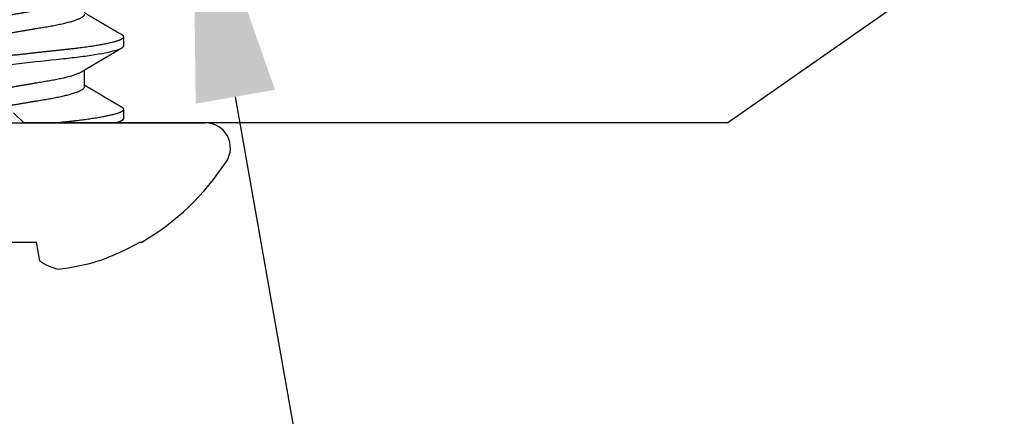
# Model space of a CAD drawing. Units: inches. Extents: x 0.3 to 11, y 23.5 to 30.
# Drawn here: x 7.5 to 8.5, y 27.7 to 28.1 of the extents above; entities that cross this region are included whole.
import ezdxf
from ezdxf import colors
from ezdxf.entities.mleader import LeaderData, LeaderLine
from ezdxf.math import Vec2, Vec3

# ---------------------------------------------------------------- set-up
doc = ezdxf.new("R2010")
doc.units = ezdxf.units.IN
doc.header["$MEASUREMENT"] = 0
doc.layers.add('Arcadia-Profile', color=6, linetype='Continuous')
doc.layers.add('Arcadia-Text', color=3, linetype='Continuous')
doc.styles.get("Standard").update_dxf_attribs({"font": 'ARIALN.TTF'})

# ---------------------------------------------------------------- blocks, each defined once
blk = doc.blocks.new('*U11')
at = {"layer": 'Arcadia-Profile'}
for p, q in [((0, 0.18806), (0, -0.18806)), ((-0.11686, 0.02231), (-0.11686, -0.02231)), ((-0.11686, -0.02231), (-0.13533, -0.02557)), ((0.0355, -0.06957), (0.05181, -0.06957)), ((0.00444, -0.108), (0.01331, -0.108)), ((0.07544, -0.108), (0.08431, -0.108)), ((-0.11686, -0.12375), (-0.11686, -0.12575))]:
    blk.add_line(p, q, dxfattribs=at)
for centre, radius, start, end in [((-0.08735, -0.05759), 0.05768, 146.28312, 165.82992), ((0.06411, -0.02237), 0.20846, 185.81039, 196.91541), ((0.10068, -0.00055), 0.25001, 199.26168, 209.52524), ((0.09766, 0), 0.24866, 210.37755, 237.00515), ((-0.02444, -0.18806), 0.02444, 237.00515, 0)]:
    blk.add_arc(centre, radius, start, end, dxfattribs=at)
for points, knots in [([(0.03994, 0.108), (0.04122, 0.108), (0.04271, 0.10537), (0.04584, 0.09442), (0.04747, 0.08611), (0.04972, 0.07097), (0.05044, 0.06549), (0.05179, 0.05407), (0.05241, 0.04814), (0.05452, 0.02889), (0.0561, 0.01447), (0.05927, -0.01447), (0.06085, -0.02889), (0.06296, -0.04814), (0.06359, -0.05407), (0.06493, -0.06549), (0.06565, -0.07097), (0.06791, -0.08611), (0.06953, -0.09442), (0.07266, -0.10537), (0.07416, -0.108), (0.07544, -0.108)], [0, 0, 0, 0, 0.125, 0.125, 0.25, 0.25, 0.3125, 0.3125, 0.375, 0.375, 0.5, 0.5, 0.625, 0.625, 0.6875, 0.6875, 0.75, 0.75, 0.875, 0.875, 1, 1, 1, 1]), ([(0.04881, 0.108), (0.04893, 0.10799), (0.04916, 0.10796), (0.04952, 0.10777), (0.04989, 0.10746), (0.05026, 0.10701), (0.05065, 0.10644), (0.05104, 0.10573), (0.05145, 0.10485), (0.05188, 0.1038), (0.05233, 0.10255), (0.05279, 0.10114), (0.05325, 0.09957), (0.05372, 0.09783), (0.05418, 0.09595), (0.05465, 0.09391), (0.05512, 0.09172), (0.05559, 0.08939), (0.05605, 0.08694), (0.05651, 0.08437), (0.05696, 0.0817), (0.0574, 0.07892), (0.05783, 0.07611), (0.05824, 0.07328), (0.05864, 0.07045), (0.05903, 0.06756), (0.05941, 0.06459), (0.05978, 0.06158), (0.06014, 0.05851), (0.06051, 0.05529), (0.06087, 0.05191), (0.06127, 0.04834), (0.06167, 0.04466), (0.06208, 0.0409), (0.0625, 0.03704), (0.06294, 0.0331), (0.06337, 0.02909), (0.06382, 0.02502), (0.06427, 0.02089), (0.06473, 0.01673), (0.06519, 0.01256), (0.06564, 0.00839), (0.0661, 0.0042), (0.06655, 0.0001), (0.06699, -0.00389), (0.06741, -0.00777), (0.06784, -0.01163), (0.06826, -0.01548), (0.06868, -0.01929), (0.06909, -0.02307), (0.06951, -0.02692), (0.06994, -0.03085), (0.07038, -0.03483), (0.07081, -0.03873), (0.07122, -0.04255), (0.07163, -0.04627), (0.07203, -0.0499), (0.07242, -0.05344), (0.0728, -0.0569), (0.07319, -0.06029), (0.0736, -0.06361), (0.07401, -0.06685), (0.07442, -0.07), (0.07485, -0.07306), (0.07527, -0.07597), (0.07569, -0.07871), (0.0761, -0.08129), (0.07652, -0.08378), (0.07694, -0.08617), (0.07736, -0.08845), (0.07778, -0.09063), (0.07822, -0.09275), (0.07868, -0.09481), (0.07914, -0.09679), (0.07961, -0.09861), (0.08007, -0.10027), (0.08053, -0.10177), (0.08099, -0.10311), (0.08144, -0.10429), (0.08188, -0.10531), (0.08231, -0.10616), (0.08274, -0.10684), (0.08315, -0.10737), (0.08355, -0.10773), (0.08394, -0.10795), (0.0843, -0.10802), (0.08466, -0.10796), (0.08502, -0.10777), (0.08539, -0.10746), (0.08576, -0.10701), (0.08604, -0.10662), (0.08619, -0.10635), (0.08621, -0.10631)], [0, 0, 0, 0, 0.010162, 0.020413, 0.030746, 0.041158, 0.051642, 0.062192, 0.072804, 0.084539, 0.096331, 0.108172, 0.120052, 0.131963, 0.143894, 0.155836, 0.16778, 0.179715, 0.191634, 0.203313, 0.214957, 0.226558, 0.238106, 0.248742, 0.259321, 0.269835, 0.280279, 0.290647, 0.300935, 0.311137, 0.322294, 0.333541, 0.344891, 0.356336, 0.367869, 0.379482, 0.391168, 0.402917, 0.414722, 0.426573, 0.438248, 0.449951, 0.461672, 0.473402, 0.484259, 0.49511, 0.505946, 0.516761, 0.527547, 0.538298, 0.549006, 0.560729, 0.572384, 0.583963, 0.595459, 0.606863, 0.618169, 0.62937, 0.640539, 0.651811, 0.663184, 0.674445, 0.685789, 0.697209, 0.708697, 0.719385, 0.730118, 0.74089, 0.751693, 0.76252, 0.773365, 0.784221, 0.796165, 0.808103, 0.820026, 0.831925, 0.843789, 0.85561, 0.867379, 0.879086, 0.890724, 0.902284, 0.913555, 0.924736, 0.935821, 0.946804, 0.956966, 0.967216, 0.97755, 0.987961, 0.998445, 1, 1, 1, 1]), ([(0.01775, 0.06957), (0.01791, 0.06956), (0.01824, 0.06952), (0.01875, 0.06928), (0.01928, 0.06888), (0.01982, 0.06831), (0.02037, 0.06758), (0.02093, 0.06668), (0.0215, 0.06563), (0.02207, 0.06441), (0.02266, 0.06302), (0.02325, 0.06146), (0.02385, 0.05974), (0.02444, 0.05786), (0.02504, 0.05583), (0.02563, 0.05368), (0.02621, 0.05139), (0.02678, 0.049), (0.02734, 0.0465), (0.02789, 0.04391), (0.02842, 0.04124), (0.02893, 0.0385), (0.02943, 0.03571), (0.02991, 0.03287), (0.0304, 0.02996), (0.03092, 0.02696), (0.03145, 0.02384), (0.03199, 0.02062), (0.03256, 0.0173), (0.03313, 0.01392), (0.03372, 0.01049), (0.03431, 0.00701), (0.0349, 0.00351), (0.0355, 0), (0.0361, -0.00351), (0.03669, -0.007), (0.03728, -0.01046), (0.03786, -0.01389), (0.03843, -0.01724), (0.03899, -0.02052), (0.03953, -0.0237), (0.04006, -0.0268), (0.04057, -0.02983), (0.04108, -0.03278), (0.04156, -0.03566), (0.04206, -0.03847), (0.04258, -0.04122), (0.04311, -0.0439), (0.04366, -0.04649), (0.04422, -0.04899), (0.04479, -0.05139), (0.04537, -0.05367), (0.04596, -0.05582), (0.04655, -0.05784), (0.04714, -0.0597), (0.04773, -0.06141), (0.04832, -0.06295), (0.0489, -0.06434), (0.04948, -0.06557), (0.04991, -0.06641), (0.05015, -0.06679), (0.05021, -0.06688)], [0, 0, 0, 0, 0.016495, 0.033192, 0.050072, 0.067119, 0.084314, 0.101325, 0.11844, 0.135636, 0.152893, 0.170542, 0.188208, 0.205866, 0.223493, 0.241066, 0.258562, 0.275958, 0.293194, 0.31029, 0.327225, 0.343981, 0.360541, 0.376696, 0.393029, 0.409545, 0.426228, 0.443405, 0.460719, 0.478147, 0.495668, 0.51326, 0.5309, 0.548563, 0.566187, 0.583788, 0.601342, 0.618825, 0.636217, 0.653187, 0.670026, 0.686718, 0.703243, 0.719917, 0.736404, 0.752999, 0.76979, 0.786761, 0.803893, 0.821167, 0.838525, 0.855982, 0.873516, 0.891105, 0.908725, 0.926037, 0.943334, 0.960594, 0.977794, 0.995262, 1, 1, 1, 1]), ([(0.08875, 0.06957), (0.08891, 0.06956), (0.08924, 0.06952), (0.08975, 0.06928), (0.09028, 0.06888), (0.09082, 0.06831), (0.09137, 0.06758), (0.09193, 0.06668), (0.0925, 0.06563), (0.09307, 0.06441), (0.09366, 0.06302), (0.09425, 0.06146), (0.09485, 0.05974), (0.09544, 0.05786), (0.09604, 0.05583), (0.09663, 0.05368), (0.09721, 0.05139), (0.09778, 0.049), (0.09834, 0.0465), (0.09889, 0.04391), (0.09942, 0.04124), (0.09993, 0.0385), (0.10043, 0.03571), (0.10091, 0.03287), (0.1014, 0.02996), (0.10192, 0.02696), (0.10245, 0.02384), (0.10299, 0.02062), (0.10356, 0.0173), (0.10413, 0.01392), (0.10472, 0.01049), (0.10531, 0.00701), (0.1059, 0.00351), (0.1065, 0), (0.1071, -0.00351), (0.10769, -0.007), (0.10828, -0.01046), (0.10886, -0.01389), (0.10943, -0.01724), (0.10999, -0.02052), (0.11053, -0.0237), (0.11106, -0.0268), (0.11157, -0.02983), (0.11208, -0.03278), (0.11256, -0.03566), (0.11306, -0.03847), (0.11358, -0.04122), (0.11411, -0.0439), (0.11466, -0.04649), (0.11522, -0.04899), (0.11579, -0.05139), (0.11637, -0.05367), (0.11696, -0.05582), (0.11755, -0.05784), (0.11814, -0.0597), (0.11873, -0.06141), (0.11932, -0.06295), (0.1199, -0.06434), (0.12048, -0.06557), (0.12091, -0.06641), (0.12115, -0.06679), (0.12121, -0.06688)], [0, 0, 0, 0, 0.016495, 0.033191, 0.050072, 0.067119, 0.084313, 0.101325, 0.11844, 0.135636, 0.152893, 0.170542, 0.188208, 0.205866, 0.223493, 0.241066, 0.258561, 0.275957, 0.293194, 0.310289, 0.327224, 0.34398, 0.36054, 0.376696, 0.393028, 0.409544, 0.426227, 0.443405, 0.460718, 0.478146, 0.495668, 0.51326, 0.530899, 0.548562, 0.566186, 0.583787, 0.601341, 0.618824, 0.636216, 0.653185, 0.670025, 0.686717, 0.703242, 0.719916, 0.736403, 0.752997, 0.769789, 0.786759, 0.803892, 0.821166, 0.838524, 0.855981, 0.873515, 0.891104, 0.908723, 0.926036, 0.943333, 0.960592, 0.977793, 0.99526, 1, 1, 1, 1]), ([(0.00304, 0.06688), (0.00309, 0.06681), (0.00332, 0.06644), (0.00375, 0.06562), (0.00432, 0.06441), (0.00491, 0.06302), (0.0055, 0.06146), (0.0061, 0.05974), (0.00669, 0.05786), (0.00729, 0.05583), (0.00788, 0.05368), (0.00846, 0.05139), (0.00903, 0.049), (0.00959, 0.0465), (0.01014, 0.04391), (0.01067, 0.04124), (0.01118, 0.0385), (0.01168, 0.03571), (0.01216, 0.03287), (0.01265, 0.02996), (0.01317, 0.02696), (0.0137, 0.02384), (0.01424, 0.02062), (0.01481, 0.0173), (0.01538, 0.01392), (0.01597, 0.01049), (0.01656, 0.00701), (0.01715, 0.00351), (0.01775, 0), (0.01835, -0.00351), (0.01894, -0.007), (0.01953, -0.01046), (0.02011, -0.01389), (0.02068, -0.01724), (0.02124, -0.02052), (0.02178, -0.0237), (0.02231, -0.0268), (0.02282, -0.02983), (0.02333, -0.03278), (0.02381, -0.03566), (0.02431, -0.03847), (0.02483, -0.04122), (0.02536, -0.0439), (0.02591, -0.04649), (0.02647, -0.04899), (0.02704, -0.05139), (0.02762, -0.05367), (0.02821, -0.05582), (0.0288, -0.05784), (0.02939, -0.0597), (0.02998, -0.06141), (0.03057, -0.06295), (0.03115, -0.06434), (0.03173, -0.06558), (0.0323, -0.06665), (0.03287, -0.06756), (0.03343, -0.06831), (0.03397, -0.06888), (0.0345, -0.06928), (0.03501, -0.06952), (0.03534, -0.06956), (0.0355, -0.06957)], [0, 0, 0, 0, 0.0042135, 0.0213278, 0.0385241, 0.055781, 0.0734297, 0.091095, 0.108753, 0.1263801, 0.1439528, 0.1614481, 0.1788436, 0.1960802, 0.2131755, 0.2301101, 0.2468659, 0.2634259, 0.2795809, 0.2959132, 0.312429, 0.3291119, 0.3462892, 0.3636023, 0.3810304, 0.3985515, 0.4161431, 0.4337821, 0.4514448, 0.4690691, 0.4866697, 0.5042233, 0.5217068, 0.5390979, 0.5560674, 0.5729071, 0.5895982, 0.6061231, 0.6227968, 0.6392839, 0.6558781, 0.6726691, 0.6896398, 0.706772, 0.7240461, 0.7414035, 0.7588604, 0.7763944, 0.7939827, 0.8116021, 0.8289142, 0.8462111, 0.8634706, 0.8806706, 0.898138, 0.9154989, 0.9327322, 0.9498174, 0.9667355, 0.9834686, 1, 1, 1, 1]), ([(0.07404, 0.06688), (0.07409, 0.06681), (0.07432, 0.06644), (0.07475, 0.06562), (0.07532, 0.06441), (0.07591, 0.06302), (0.0765, 0.06146), (0.0771, 0.05974), (0.07769, 0.05786), (0.07829, 0.05583), (0.07888, 0.05368), (0.07946, 0.05139), (0.08003, 0.049), (0.08059, 0.0465), (0.08114, 0.04391), (0.08167, 0.04124), (0.08218, 0.0385), (0.08268, 0.03571), (0.08316, 0.03287), (0.08365, 0.02996), (0.08417, 0.02696), (0.0847, 0.02384), (0.08524, 0.02062), (0.08581, 0.0173), (0.08638, 0.01392), (0.08697, 0.01049), (0.08756, 0.00701), (0.08815, 0.00351), (0.08875, 0), (0.08935, -0.00351), (0.08994, -0.007), (0.09053, -0.01046), (0.09111, -0.01389), (0.09168, -0.01724), (0.09224, -0.02052), (0.09278, -0.0237), (0.09331, -0.0268), (0.09382, -0.02983), (0.09433, -0.03278), (0.09481, -0.03566), (0.09531, -0.03847), (0.09583, -0.04122), (0.09636, -0.0439), (0.09691, -0.04649), (0.09747, -0.04899), (0.09804, -0.05139), (0.09862, -0.05367), (0.09921, -0.05582), (0.0998, -0.05784), (0.10039, -0.0597), (0.10098, -0.06141), (0.10157, -0.06295), (0.10215, -0.06434), (0.10273, -0.06558), (0.1033, -0.06665), (0.10387, -0.06756), (0.10443, -0.06831), (0.10497, -0.06888), (0.1055, -0.06928), (0.10601, -0.06952), (0.10634, -0.06956), (0.1065, -0.06957)], [0, 0, 0, 0, 0.0042029, 0.0213174, 0.0385139, 0.055771, 0.0734198, 0.0910853, 0.1087435, 0.1263708, 0.1439437, 0.1614392, 0.1788348, 0.1960716, 0.2131671, 0.2301019, 0.2468579, 0.263418, 0.2795732, 0.2959057, 0.3124216, 0.3291047, 0.3462822, 0.3635955, 0.3810238, 0.3985451, 0.4161369, 0.4337761, 0.451439, 0.4690634, 0.4866642, 0.504218, 0.5217017, 0.539093, 0.5560627, 0.5729026, 0.5895939, 0.6061189, 0.6227927, 0.6392801, 0.6558745, 0.6726656, 0.6896365, 0.7067688, 0.7240432, 0.7414008, 0.7588578, 0.776392, 0.7939805, 0.8116, 0.8289124, 0.8462095, 0.8634691, 0.8806693, 0.8981369, 0.915498, 0.9327314, 0.9498169, 0.9667352, 0.9834684, 1, 1, 1, 1]), ([(0, -0.0405), (0.00014, -0.04173), (0.0004, -0.04419), (0.0008, -0.04779), (0.00118, -0.0513), (0.00156, -0.05472), (0.00193, -0.05808), (0.00232, -0.06131), (0.0027, -0.06444), (0.00308, -0.06744), (0.00348, -0.07038), (0.00387, -0.07325), (0.00428, -0.07603), (0.00469, -0.07871), (0.0051, -0.08129), (0.00552, -0.08378), (0.00594, -0.08617), (0.00636, -0.08845), (0.00678, -0.09063), (0.00722, -0.09275), (0.00768, -0.09481), (0.00814, -0.09679), (0.00861, -0.09861), (0.00907, -0.10027), (0.00953, -0.10177), (0.00999, -0.10311), (0.01044, -0.10429), (0.01088, -0.10531), (0.01131, -0.10616), (0.01174, -0.10684), (0.01215, -0.10737), (0.01255, -0.10773), (0.01294, -0.10795), (0.0133, -0.10802), (0.01366, -0.10796), (0.01402, -0.10777), (0.01439, -0.10746), (0.01476, -0.10701), (0.01504, -0.10662), (0.01519, -0.10635), (0.01521, -0.10631)], [0, 0, 0, 0, 0.027248, 0.054277, 0.081071, 0.107626, 0.134277, 0.161171, 0.186738, 0.212495, 0.238427, 0.26452, 0.290758, 0.31678, 0.342911, 0.369137, 0.395439, 0.421801, 0.448206, 0.474636, 0.503717, 0.532784, 0.561814, 0.590783, 0.619669, 0.64845, 0.677103, 0.705608, 0.733943, 0.762089, 0.78953, 0.816753, 0.843742, 0.870482, 0.895224, 0.920181, 0.94534, 0.970689, 0.996215, 1, 1, 1, 1]), ([(0.05021, -0.06689), (0.05037, -0.06717), (0.05069, -0.06769), (0.05112, -0.06841), (0.05148, -0.06901), (0.05177, -0.0695), (0.05199, -0.06986), (0.05215, -0.07014), (0.05231, -0.0704), (0.0525, -0.07072), (0.05275, -0.07115), (0.05311, -0.07174), (0.05353, -0.07245), (0.05398, -0.0732), (0.05437, -0.07385), (0.05471, -0.07442), (0.05501, -0.07493), (0.05529, -0.07539), (0.05556, -0.07585), (0.05587, -0.07637), (0.05623, -0.07698), (0.05663, -0.07765), (0.05709, -0.07842), (0.05761, -0.07929), (0.05816, -0.08022), (0.05869, -0.08111), (0.05917, -0.08193), (0.05957, -0.0826), (0.05989, -0.08314), (0.06016, -0.08359), (0.06043, -0.08405), (0.06071, -0.08452), (0.06102, -0.08505), (0.06135, -0.08561), (0.0617, -0.0862), (0.06206, -0.08681), (0.06245, -0.08747), (0.06285, -0.08814), (0.06321, -0.08875), (0.0635, -0.08925), (0.06371, -0.08961), (0.06388, -0.0899), (0.06406, -0.09019), (0.06429, -0.09058), (0.06457, -0.09105), (0.06487, -0.09156), (0.06517, -0.09207), (0.06559, -0.09278), (0.06611, -0.09367), (0.06672, -0.0947), (0.06726, -0.09562), (0.06773, -0.09641), (0.06812, -0.09709), (0.06848, -0.0977), (0.06884, -0.09831), (0.06924, -0.09899), (0.06971, -0.09979), (0.07021, -0.10064), (0.07075, -0.10156), (0.07133, -0.10255), (0.072, -0.10368), (0.07274, -0.10495), (0.07327, -0.10585), (0.07355, -0.10632)], [0, 0, 0, 0, 0.021375, 0.03972, 0.055031, 0.067305, 0.076539, 0.08273, 0.088366, 0.096588, 0.107531, 0.120502, 0.142117, 0.161182, 0.177696, 0.191942, 0.204947, 0.216448, 0.227023, 0.240092, 0.256164, 0.273342, 0.290692, 0.315269, 0.339346, 0.361896, 0.382816, 0.401494, 0.412788, 0.424203, 0.435772, 0.447495, 0.46056, 0.476124, 0.489953, 0.505295, 0.52215, 0.540303, 0.556283, 0.568886, 0.578109, 0.583485, 0.590784, 0.600685, 0.61318, 0.626512, 0.639382, 0.65179, 0.680785, 0.706886, 0.730076, 0.750242, 0.767358, 0.781422, 0.796413, 0.813705, 0.833456, 0.856817, 0.878297, 0.903351, 0.931985, 0.9642, 1, 1, 1, 1]), ([(0.0152, -0.10632), (0.01548, -0.10586), (0.01599, -0.10498), (0.01672, -0.10373), (0.01738, -0.10262), (0.01795, -0.10165), (0.01845, -0.1008), (0.01889, -0.10005), (0.01929, -0.09937), (0.01963, -0.09879), (0.0199, -0.09833), (0.0201, -0.09798), (0.0203, -0.09764), (0.02053, -0.09725), (0.02081, -0.09678), (0.02113, -0.09623), (0.02151, -0.09559), (0.02206, -0.09466), (0.02276, -0.09347), (0.02358, -0.09208), (0.02435, -0.09077), (0.02499, -0.08969), (0.02548, -0.08885), (0.02583, -0.08827), (0.02614, -0.08774), (0.02646, -0.08719), (0.0269, -0.08645), (0.02745, -0.08553), (0.02809, -0.08444), (0.02875, -0.08333), (0.02941, -0.08221), (0.03002, -0.08118), (0.03056, -0.08026), (0.03105, -0.07945), (0.03144, -0.07878), (0.03175, -0.07828), (0.03193, -0.07796), (0.03207, -0.07773), (0.03223, -0.07747), (0.03244, -0.0771), (0.03276, -0.07657), (0.03317, -0.07588), (0.03365, -0.07508), (0.03417, -0.0742), (0.03464, -0.07342), (0.03503, -0.07277), (0.03533, -0.07226), (0.03564, -0.07174), (0.03594, -0.07123), (0.03621, -0.07078), (0.03641, -0.07045), (0.03655, -0.07021), (0.03668, -0.07), (0.03681, -0.06979), (0.0369, -0.06963), (0.03694, -0.06957)], [0, 0, 0, 0, 0.037665, 0.071584, 0.101759, 0.128194, 0.15089, 0.170878, 0.189356, 0.206328, 0.217854, 0.226846, 0.23513, 0.245629, 0.258383, 0.273388, 0.290646, 0.310139, 0.349852, 0.387573, 0.423304, 0.456928, 0.475501, 0.491393, 0.504702, 0.518963, 0.535967, 0.564755, 0.594626, 0.624902, 0.655581, 0.686212, 0.708475, 0.730569, 0.752393, 0.763373, 0.771953, 0.778134, 0.782658, 0.793217, 0.807848, 0.826548, 0.848993, 0.87328, 0.899095, 0.912574, 0.926436, 0.940678, 0.95525, 0.967905, 0.977432, 0.982526, 0.98737, 0.994866, 1, 1, 1, 1]), ([(0.0862, -0.10632), (0.08644, -0.10593), (0.08687, -0.10518), (0.08749, -0.10412), (0.08804, -0.10319), (0.08852, -0.10237), (0.08893, -0.10168), (0.08924, -0.10114), (0.08948, -0.10074), (0.08964, -0.10047), (0.08977, -0.10025), (0.08991, -0.10001), (0.0901, -0.09968), (0.09038, -0.09921), (0.09071, -0.09864), (0.09109, -0.098), (0.09148, -0.09733), (0.09188, -0.09666), (0.09227, -0.096), (0.09266, -0.09533), (0.09305, -0.09467), (0.09342, -0.09405), (0.09374, -0.0935), (0.09402, -0.09302), (0.09429, -0.09257), (0.09457, -0.09209), (0.0949, -0.09153), (0.09527, -0.09091), (0.09567, -0.09024), (0.09607, -0.08955), (0.09647, -0.08887), (0.0969, -0.08814), (0.09734, -0.08739), (0.09778, -0.08665), (0.09818, -0.08598), (0.09855, -0.08535), (0.09893, -0.08471), (0.09935, -0.084), (0.09979, -0.08325), (0.10025, -0.08248), (0.10072, -0.08169), (0.10123, -0.08083), (0.10173, -0.07998), (0.1022, -0.0792), (0.10258, -0.07856), (0.10291, -0.07799), (0.10326, -0.07742), (0.10364, -0.07678), (0.10404, -0.0761), (0.10454, -0.07527), (0.10509, -0.07434), (0.10571, -0.0733), (0.10632, -0.07227), (0.10685, -0.07139), (0.10729, -0.07065), (0.10762, -0.0701), (0.10784, -0.06974), (0.10794, -0.06957)], [0, 0, 0, 0, 0.0320559, 0.060793, 0.0862135, 0.1083194, 0.1271127, 0.1425951, 0.1520347, 0.159613, 0.1653303, 0.1695117, 0.1794772, 0.1922171, 0.2077303, 0.2257748, 0.2441653, 0.2623799, 0.2804187, 0.2982814, 0.3168001, 0.3340048, 0.3490644, 0.3619801, 0.3731438, 0.3858927, 0.4009876, 0.4184274, 0.4370549, 0.4556801, 0.4743027, 0.4929231, 0.5148609, 0.535461, 0.5536629, 0.5694682, 0.5864326, 0.6060945, 0.6271465, 0.6480035, 0.6689234, 0.6919938, 0.7176679, 0.7386123, 0.7560415, 0.7698508, 0.7849369, 0.8030277, 0.8222737, 0.8406313, 0.870642, 0.898422, 0.9253133, 0.954846, 0.9705674, 0.9862095, 1, 1, 1, 1]), ([(-0.00001, -0.10197), (0.00004, -0.10204), (0.00016, -0.10226), (0.00032, -0.10254), (0.00049, -0.10282), (0.00064, -0.10308), (0.00083, -0.1034), (0.00111, -0.10388), (0.0015, -0.10453), (0.00199, -0.10537), (0.00235, -0.10599), (0.00255, -0.10632)], [0, 0, 0, 0, 0.04893, 0.147767, 0.191227, 0.246922, 0.322557, 0.418135, 0.576605, 0.770553, 1, 1, 1, 1])]:
    blk.add_open_spline(points, degree=3, knots=knots, dxfattribs=at)
blk.add_open_spline([(0, -0.09955), (0.0016, -0.10525), (0.00313, -0.108), (0.00444, -0.108)], degree=3, dxfattribs=at)

msp = doc.modelspace()

# ---------------------------------------------------------------- linework, layer by layer
at = {"layer": 'Arcadia-Profile'}
msp.add_lwpolyline([(9.40764, 29.23445), (9.40764, 27.98443), (9.23764, 27.98443, -1), (9.23764, 28.05943), (9.30764, 28.05943, 0.414214), (9.31764, 28.06943), (9.31764, 28.13943, 0.414214), (9.30764, 28.14943), (8.44233, 28.14943), (8.20668, 27.98443), (7.51691, 27.98443), (7.50691, 27.99443)], format="xyb", dxfattribs=at)

# ---------------------------------------------------------------- block references
at = {"lineweight": -3, "rotation": 90}
msp.add_blockref('*U11', (7.50691, 27.98443), dxfattribs=at)

# ---------------------------------------------------------------- leaders
at = {"layer": 'Arcadia-Text', "lineweight": -3}
ml = msp.add_multileader_mtext('Standard', dxfattribs=at)
ml.set_content('\\A1;OPG25799\\P(2)#12 x 5/8" PHSMS\\P(3)#12 x 1 1/2" PHSMS', color=256)
ml.set_leader_properties()
ml.build(insert=Vec2(0, 0))
ml.multileader.update_dxf_attribs({"dogleg_length": 0.1875, "arrow_head_size": 0.24})
ctx = ml.context
ctx.base_point, ctx.char_height, ctx.arrow_head_size, ctx.landing_gap_size, ctx.plane_origin = Vec3(8.18002, 26.48443), 0.1875, 0.24, 0.18, Vec3(9.83247, 23.44331)
notes = []
notes.append((ctx, [(0, (1, 1, 0), (7.99252, 26.48443), (1, 0), 0.1875, [(0, [(7.68264, 28.24645)], 0, [])])]))
ctx.mtext.insert, ctx.mtext.flow_direction = Vec3(8.36002, 26.60574), 5
for ctx, leaders in notes:
    for number, flags, end, landing, length, lines in leaders:
        leader = LeaderData()
        leader.index, (leader.has_last_leader_line, leader.has_dogleg_vector, leader.attachment_direction) = number, flags
        leader.last_leader_point, leader.dogleg_vector, leader.dogleg_length = Vec3(end), Vec3(landing), length
        for number, points, colour, breaks in lines:
            line = LeaderLine()
            line.index, line.vertices, line.color, line.breaks = number, Vec3.list(points), colors.encode_raw_color(colour), breaks
            leader.lines.append(line)
        ctx.leaders.append(leader)

doc.saveas('drawing.dxf')
